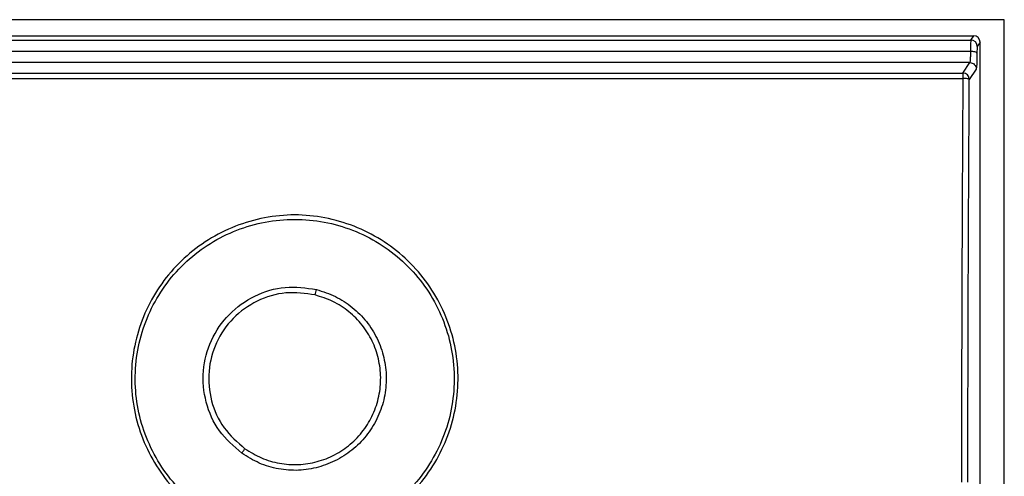
# Model space of a CAD drawing. Units: millimetres. Extents: x 0 to 375, y -4548 to 0.
# Drawn here: x 193 to 223, y -3268 to -3254 of the extents above; entities that cross this region are included whole.
import ezdxf

# ---------------------------------------------------------------- set-up
doc = ezdxf.new("R2010")
doc.units = ezdxf.units.MM
doc.layers.get('0').update_dxf_attribs({"lineweight": 5})

msp = doc.modelspace()

# ---------------------------------------------------------------- linework, layer by layer
at = {"color": 7, "linetype": 'Continuous', "lineweight": 25}
for p, q in [((223.25, -3253.502), (151.75, -3253.502)), ((223.25, -3290.002), (223.25, -3253.502)), ((152.7, -3254), (222.3, -3254)), ((222.21, -3254.135), (222.3, -3254)), ((152.79, -3254.135), (222.21, -3254.135)), ((222.5, -3254.2), (222.41, -3254.335)), ((222.5, -3288.8), (222.5, -3254.2)), ((222.201, -3254.483), (152.799, -3254.483)), ((222.179, -3254.832), (152.821, -3254.832)), ((221.964, -3255.155), (222.179, -3254.832)), ((153.036, -3255.155), (221.964, -3255.155)), ((221.964, -3255.155), (221.964, -3255.321)), ((222.379, -3255.032), (222.164, -3255.354)), ((153.036, -3255.321), (221.964, -3255.321))]:
    msp.add_line(p, q, dxfattribs=at)
for centre, radius, start, end in [((222.21, -3254.335), 0.2, 0.1443, 89.8993), ((221.964, -3255.355), 0.2, 0.1443, 89.8993), ((196.863, -3260.651), 5.199, 344.5436, 346.4573)]:
    msp.add_arc(centre, radius, start, end, dxfattribs=at)
msp.add_ellipse((222.3, -3254.2), major_axis=(-0.111, -0.167), ratio=0.998023, start_param=2.159478, end_param=3.728448, dxfattribs=at)
for points, knots in [([(222.21, -3254.135), (222.209, -3254.144), (222.207, -3254.162), (222.204, -3254.255), (222.202, -3254.364), (222.201, -3254.446), (222.201, -3254.483)], [0, 0, 0, 0, 0.299932, 0.566646, 0.800033, 1, 1, 1, 1]), ([(222.201, -3254.483), (222.2, -3254.529), (222.198, -3254.623), (222.193, -3254.728), (222.187, -3254.808), (222.182, -3254.823), (222.179, -3254.832)], [0, 0, 0, 0, 0.241185, 0.499962, 0.716058, 1, 1, 1, 1]), ([(222.401, -3254.544), (222.397, -3254.536), (222.39, -3254.521), (222.343, -3254.501), (222.277, -3254.487), (222.226, -3254.484), (222.201, -3254.483)], [0, 0, 0, 0, 0.24173, 0.501655, 0.760658, 1, 1, 1, 1]), ([(222.401, -3254.544), (222.4, -3254.609), (222.398, -3254.741), (222.393, -3254.894), (222.386, -3255.002), (222.381, -3255.022), (222.379, -3255.032)], [0, 0, 0, 0, 0.249995, 0.499994, 0.749993, 1, 1, 1, 1]), ([(222.41, -3254.335), (222.409, -3254.339), (222.407, -3254.347), (222.404, -3254.394), (222.402, -3254.459), (222.401, -3254.516), (222.401, -3254.544)], [0, 0, 0, 0, 0.250007, 0.500005, 0.75, 1, 1, 1, 1]), ([(221.964, -3255.321), (221.953, -3257.395), (221.93, -3261.545), (221.922, -3265.739), (221.918, -3267.835)], [0, 0, 0, 0, 0.5, 1, 1, 1, 1]), ([(222.164, -3255.354), (222.16, -3255.35), (222.153, -3255.341), (222.106, -3255.331), (222.041, -3255.322), (221.989, -3255.321), (221.964, -3255.321)], [0, 0, 0, 0, 0.250815, 0.499354, 0.750455, 1, 1, 1, 1]), ([(222.118, -3267.843), (222.122, -3265.751), (222.13, -3261.566), (222.153, -3257.425), (222.164, -3255.354)], [0, 0, 0, 0, 0.4999989, 1, 1, 1, 1]), ([(202.101, -3269.629), (202.707, -3269.453), (203.92, -3269.1), (205.346, -3267.788), (206.216, -3266.089), (206.405, -3264.181), (205.892, -3262.341), (204.747, -3260.811), (203.124, -3259.801), (201.241, -3259.432), (199.358, -3259.8), (197.735, -3260.809), (196.589, -3262.339), (196.075, -3264.179), (196.264, -3266.087), (197.133, -3267.787), (198.559, -3269.1), (199.773, -3269.453), (200.379, -3269.629)], [0, 0, 0, 0, 0.0624799, 0.1249643, 0.1874724, 0.2500046, 0.3125233, 0.3750148, 0.4375025, 0.4999665, 0.5624299, 0.6249164, 0.6874054, 0.7499193, 0.8124643, 0.8750036, 0.9375079, 1, 1, 1, 1]), ([(200.401, -3269.504), (199.809, -3269.334), (198.624, -3268.994), (197.23, -3267.714), (196.382, -3266.055), (196.197, -3264.194), (196.699, -3262.398), (197.817, -3260.906), (199.403, -3259.921), (201.241, -3259.577), (203.079, -3259.922), (204.665, -3260.908), (205.782, -3262.4), (206.283, -3264.196), (206.098, -3266.057), (205.249, -3267.715), (203.856, -3268.994), (202.671, -3269.334), (202.079, -3269.504)], [0, 0, 0, 0, 0.062489, 0.124993, 0.187533, 0.25008, 0.312596, 0.375086, 0.437572, 0.500033, 0.562495, 0.624983, 0.687475, 0.749996, 0.81253, 0.875039, 0.937524, 1, 1, 1, 1]), ([(199.597, -3266.942), (199.349, -3266.726), (198.852, -3266.293), (198.445, -3265.371), (198.354, -3264.383), (198.609, -3263.42), (199.172, -3262.599), (199.98, -3262.026), (200.94, -3261.726), (201.592, -3261.821), (201.917, -3261.868)], [0, 0, 0, 0, 0.125088, 0.250228, 0.375292, 0.500302, 0.625267, 0.750221, 0.875146, 1, 1, 1, 1]), ([(201.874, -3262.036), (201.569, -3261.993), (200.957, -3261.907), (200.054, -3262.184), (199.295, -3262.723), (198.767, -3263.495), (198.529, -3264.399), (198.614, -3265.327), (198.997, -3266.193), (199.464, -3266.599), (199.697, -3266.802)], [0, 0, 0, 0, 0.1246947, 0.2496793, 0.3747186, 0.4996987, 0.6247249, 0.7497763, 0.8749179, 1, 1, 1, 1]), ([(201.917, -3261.868), (202.116, -3261.932), (202.513, -3262.059), (203.039, -3262.405), (203.482, -3262.848), (203.815, -3263.38), (204.025, -3263.971), (204.102, -3264.594), (204.04, -3265.219), (203.843, -3265.816), (203.521, -3266.356), (203.088, -3266.812), (202.567, -3267.162), (201.983, -3267.393), (201.362, -3267.495), (200.736, -3267.447), (200.13, -3267.272), (199.775, -3267.052), (199.597, -3266.942)], [0, 0, 0, 0, 0.062488, 0.1249876, 0.1874943, 0.2500187, 0.3125645, 0.3751135, 0.4376411, 0.5001524, 0.5626505, 0.625136, 0.6876211, 0.7501017, 0.8125767, 0.8750392, 0.9375162, 1, 1, 1, 1]), ([(199.697, -3266.802), (199.864, -3266.905), (200.198, -3267.111), (200.768, -3267.273), (201.356, -3267.313), (201.939, -3267.224), (202.489, -3267.007), (202.979, -3266.678), (203.385, -3266.249), (203.687, -3265.742), (203.871, -3265.181), (203.928, -3264.594), (203.856, -3264.009), (203.659, -3263.454), (203.346, -3262.954), (202.93, -3262.538), (202.435, -3262.214), (202.061, -3262.096), (201.874, -3262.036)], [0, 0, 0, 0, 0.062544, 0.125052, 0.187372, 0.249847, 0.312381, 0.374906, 0.437358, 0.499844, 0.56234, 0.624845, 0.687376, 0.749913, 0.812435, 0.874922, 0.937473, 1, 1, 1, 1]), ([(199.597, -3266.942), (199.605, -3266.931), (199.621, -3266.909), (199.647, -3266.872), (199.673, -3266.835), (199.689, -3266.813), (199.697, -3266.802)], [0, 0, 0, 0, 0.247712, 0.501116, 0.753941, 1, 1, 1, 1])]:
    msp.add_open_spline(points, degree=3, knots=knots, dxfattribs=at)
msp.add_open_spline([(222.179, -3254.832), (222.205, -3254.835), (222.257, -3254.841), (222.323, -3254.887), (222.37, -3254.953), (222.376, -3255.006), (222.379, -3255.032)], degree=3, dxfattribs=at)

doc.saveas('drawing.dxf')
